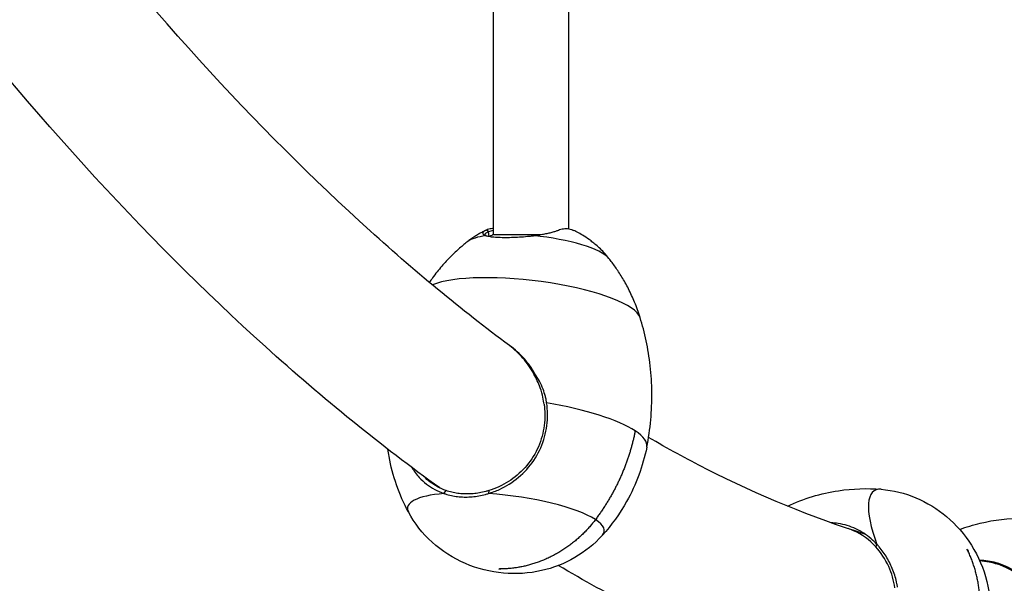
# Model space of a CAD drawing. Units: millimetres. Extents: x -6331 to 2648, y 1148 to 6757.
# Drawn here: x 251 to 692, y 3147 to 3400 of the extents above; entities that cross this region are included whole.
import ezdxf

# ---------------------------------------------------------------- set-up
doc = ezdxf.new("R2010")
doc.units = ezdxf.units.MM
doc.header["$LTSCALE"] = 50
doc.layers.add('SW_Toestellen', color=2, linetype='Continuous')

msp = doc.modelspace()

# ---------------------------------------------------------------- linework, layer by layer
at = {"layer": 'SW_Toestellen'}
for p, q in [((463.14, 3303.46), (463.17, 3411.47)), ((496.84, 3306.01), (496.87, 3411.46)), ((460.91, 3304.79), (459.95, 3305.44)), ((461.15, 3302.64), (460.91, 3304.79)), ((463.14, 3303.46), (484.51, 3303.45)), ((440.91, 3187.26), (441.93, 3188.56)), ((460.97, 3188.56), (460.92, 3187.26)), ((635.11, 3164.44), (634.54, 3163.41))]:
    msp.add_line(p, q, dxfattribs=at)
msp.add_arc((479.99, 3269.4), 38, 116.3103, 119.1557, dxfattribs=at)
for centre, major_axis, ratio, start_param, end_param in [((483.04, 3294.64), (-32.57, 3.93), 0.245026, 5.5363, 6.039602), ((483.04, 3294.64), (32.57, -3.93), 0.245026, 0.243583, 1.66138), ((480.15, 3270.75), (48.86, -5.9), 0.245026, 0.1091, 2.741593), ((473.46, 3215.39), (-58.43, 7.06), 0.245026, 3.59884, 4.50909), ((473.46, 3215.39), (58.43, -7.06), 0.245026, 6.264252, 6.740433), ((473.46, 3215.39), (58.43, -7.06), 0.245026, 6.26409, 6.264252), ((656.96, 3150.47), (-22.95, 38.08), 0.303648, 6.068456, 7.303935), ((468.66, 3175.58), (-44.14, 5.33), 0.245026, 5.4212, 6.452978), ((468.66, 3175.58), (-44.14, 5.33), 0.245026, 3.59884, 4.918073), ((468.66, 3175.58), (44.14, -5.33), 0.245026, 6.113393, 6.740433)]:
    msp.add_ellipse(centre, major_axis=major_axis, ratio=ratio, start_param=start_param, end_param=end_param, dxfattribs=at)
for centre, major_axis, ratio in [((675.76, 3161.79), (0.26, -0.432), 0.303648), ((465.98, 3153.41), (-0.501, 0.06), 0.245026)]:
    msp.add_ellipse(centre, major_axis=major_axis, ratio=ratio, dxfattribs=at)
for points, knots in [([(472.24, 3252.18), (450.87, 3267.94), (429.34, 3285.59), (356.78, 3351.16), (305.45, 3407.58), (204.17, 3539.47), (154.23, 3614.93), (105.87, 3698.69)], [3.5912477, 3.5912477, 3.5912477, 3.5912477, 3.6651914, 3.6651914, 3.8397244, 3.8397244, 4.0142573, 4.0142573, 4.0142573, 4.0142573]), ([(439.07, 3189.75), (412.86, 3208.55), (386.76, 3229.72), (306.11, 3302.6), (252.09, 3362.14), (146.5, 3499.65), (94.93, 3577.62), (45.25, 3663.69)], [3.5824245, 3.5824245, 3.5824245, 3.5824245, 3.6651914, 3.6651914, 3.8397244, 3.8397244, 4.0142573, 4.0142573, 4.0142573, 4.0142573]), ([(459.63, 3305.3), (459.18, 3305.08), (458.72, 3304.85), (457.76, 3304.35), (457.26, 3304.08), (456.24, 3303.49), (455.71, 3303.17), (454.61, 3302.48), (454.05, 3302.11), (452.88, 3301.29), (452.28, 3300.86), (451.66, 3300.38)], [5.4595499, 5.4595499, 5.4595499, 5.4595499, 5.4841109, 5.4841109, 5.5086719, 5.5086719, 5.5332328, 5.5332328, 5.5577938, 5.5577938, 5.5823548, 5.5823548, 5.5823548, 5.5823548]), ([(459.95, 3305.44), (459.8, 3305.38), (459.66, 3305.31), (459.26, 3305.12), (459.04, 3304.98), (458.67, 3304.72), (458.53, 3304.59), (458.33, 3304.33), (458.28, 3304.2), (458.27, 3303.95), (458.3, 3303.83), (458.47, 3303.6), (458.59, 3303.49), (458.93, 3303.28), (459.14, 3303.17), (459.52, 3303.03), (459.65, 3302.99), (459.79, 3302.94)], [-9.229289, -9.229289, -9.229289, -9.229289, -9.126094, -9.126094, -8.910391, -8.910391, -8.694689, -8.694689, -8.478987, -8.478987, -8.263285, -8.263285, -8.047583, -8.047583, -7.831881, -7.831881, -7.728719, -7.728719, -7.728719, -7.728719]), ([(459.63, 3303), (459.55, 3303.06), (459.49, 3303.13), (459.36, 3303.3), (459.33, 3303.41), (459.34, 3303.64), (459.39, 3303.76), (459.58, 3304), (459.71, 3304.12), (460.06, 3304.37), (460.27, 3304.49), (460.64, 3304.67), (460.77, 3304.73), (460.91, 3304.79)], [8.128352, 8.128352, 8.128352, 8.128352, 8.263285, 8.263285, 8.478987, 8.478987, 8.694689, 8.694689, 8.910391, 8.910391, 9.126094, 9.126094, 9.229289, 9.229289, 9.229289, 9.229289]), ([(463.14, 3306.14), (462.45, 3306.13), (461.76, 3306.03), (460.69, 3305.74), (460.32, 3305.6), (459.95, 3305.44)], [-9.9682528, -9.9682528, -9.9682528, -9.9682528, -9.4892046, -9.4892046, -9.2292886, -9.2292886, -9.2292886, -9.2292886]), ([(460.91, 3304.79), (461.28, 3304.95), (461.65, 3305.08), (462.39, 3305.29), (462.77, 3305.37), (463.14, 3305.42)], [9.2292886, 9.2292886, 9.2292886, 9.2292886, 9.4892046, 9.4892046, 9.7543152, 9.7543152, 9.7543152, 9.7543152]), ([(481.05, 3302.94), (481.41, 3302.99), (481.77, 3303.03), (482.93, 3303.2), (483.71, 3303.32), (485.22, 3303.57), (485.95, 3303.71), (487.33, 3303.99), (487.98, 3304.14), (489.2, 3304.43), (489.76, 3304.59), (490.8, 3304.9), (491.26, 3305.05), (491.88, 3305.28), (492.06, 3305.36), (492.23, 3305.43)], [-5.202601, -5.202601, -5.202601, -5.202601, -5.091104, -5.091104, -4.837543, -4.837543, -4.583982, -4.583982, -4.330421, -4.330421, -4.07686, -4.07686, -3.823299, -3.823299, -3.70203, -3.70203, -3.70203, -3.70203]), ([(492.23, 3305.43), (492.6, 3305.59), (492.97, 3305.72), (494.13, 3306.05), (494.93, 3306.15), (496.52, 3306.1), (497.32, 3305.95), (498.43, 3305.57), (498.75, 3305.44), (499.07, 3305.28)], [-3.70203, -3.70203, -3.70203, -3.70203, -3.44584, -3.44584, -2.895862, -2.895862, -2.345883, -2.345883, -2.120339, -2.120339, -2.120339, -2.120339]), ([(514.87, 3292.74), (513.34, 3294.67), (511.88, 3296.19), (509.21, 3298.71), (507.98, 3299.71), (505.74, 3301.4), (504.73, 3302.09), (502.86, 3303.27), (502.02, 3303.76), (500.45, 3304.61), (499.74, 3304.97), (499.07, 3305.28)], [2.9279286, 2.9279286, 2.9279286, 2.9279286, 3.0053867, 3.0053867, 3.0828449, 3.0828449, 3.160303, 3.160303, 3.2377612, 3.2377612, 3.3152193, 3.3152193, 3.3152193, 3.3152193]), ([(451.66, 3300.38), (450.45, 3299.44), (449.21, 3298.42), (446.64, 3296.18), (445.32, 3294.95), (442.63, 3292.26), (441.26, 3290.8), (438.51, 3287.6), (437.12, 3285.87), (435.28, 3283.34), (434.81, 3282.67), (434.34, 3281.98)], [5.5823548, 5.5823548, 5.5823548, 5.5823548, 5.609257, 5.609257, 5.6361593, 5.6361593, 5.6630615, 5.6630615, 5.6899638, 5.6899638, 5.6992876, 5.6992876, 5.6992876, 5.6992876]), ([(459.79, 3302.94), (460.03, 3302.87), (460.29, 3302.81), (461.19, 3302.61), (461.91, 3302.51), (463.53, 3302.33), (464.43, 3302.27), (466.39, 3302.18), (467.45, 3302.16), (469.68, 3302.16), (470.84, 3302.18), (473.23, 3302.27), (474.45, 3302.33), (476.9, 3302.5), (478.13, 3302.61), (479.92, 3302.8), (480.49, 3302.87), (481.05, 3302.94)], [-7.728719, -7.728719, -7.728719, -7.728719, -7.555043, -7.555043, -7.191915, -7.191915, -6.828786, -6.828786, -6.465657, -6.465657, -6.102528, -6.102528, -5.7394, -5.7394, -5.376271, -5.376271, -5.202601, -5.202601, -5.202601, -5.202601]), ([(528.88, 3266.18), (528.13, 3268.6), (527.3, 3270.89), (525.54, 3275.19), (524.61, 3277.2), (522.7, 3280.96), (521.72, 3282.71), (519.74, 3285.96), (518.75, 3287.47), (516.79, 3290.26), (515.82, 3291.55), (514.87, 3292.74)], [2.7934186, 2.7934186, 2.7934186, 2.7934186, 2.8203196, 2.8203196, 2.8472218, 2.8472218, 2.8741241, 2.8741241, 2.9010263, 2.9010263, 2.9279286, 2.9279286, 2.9279286, 2.9279286]), ([(531.85, 3208.06), (532.66, 3212.08), (533.26, 3216.18), (534.02, 3224.4), (534.19, 3228.51), (534.1, 3236.63), (533.85, 3240.63), (532.97, 3248.4), (532.35, 3252.18), (530.82, 3259.42), (529.9, 3262.89), (528.88, 3266.18)], [2.6654116, 2.6654116, 2.6654116, 2.6654116, 2.6910184, 2.6910184, 2.7166253, 2.7166253, 2.7422321, 2.7422321, 2.767839, 2.767839, 2.7934458, 2.7934458, 2.7934458, 2.7934458]), ([(481.71, 3240.91), (480.37, 3243.34), (478.77, 3245.62), (474.96, 3249.95), (472.7, 3251.96), (470.26, 3253.64)], [-8.721891, -8.721891, -8.721891, -8.721891, -7.884223, -7.884223, -6.963041, -6.963041, -6.963041, -6.963041]), ([(481.24, 3240.82), (479.87, 3243.41), (478.2, 3245.84), (474.53, 3250.09), (472.55, 3251.94), (470.41, 3253.53)], [0.083379, 0.083379, 0.083379, 0.083379, 0.974033, 0.974033, 1.804941, 1.804941, 1.804941, 1.804941]), ([(485.81, 3227.31), (485.6, 3229.05), (485.16, 3231.59), (483.29, 3236.82), (482.34, 3238.87), (481.24, 3240.82)], [0, 0, 0, 0, 0.528362, 0.528362, 0.8850746, 0.8850746, 0.8850746, 0.8850746]), ([(486.96, 3227.98), (486.93, 3228.14), (486.88, 3228.53), (486.65, 3229.71), (486.52, 3230.28), (486.09, 3231.95), (485.74, 3233.03), (484.4, 3236.5), (483.17, 3238.79), (481.71, 3240.91)], [0, 0, 0, 0, 0.046255, 0.046255, 0.0898894, 0.0898894, 0.1749328, 0.1749328, 0.3677487, 0.3677487, 0.3677487, 0.3677487]), ([(460.92, 3187.26), (462.55, 3187.76), (464.17, 3188.37), (468.81, 3190.5), (471.71, 3192.32), (476.95, 3196.72), (479.28, 3199.29), (483.11, 3205), (484.62, 3208.14), (486.69, 3214.71), (487.25, 3218.14), (487.38, 3223.28), (487.31, 3225), (487.07, 3227.13), (487.02, 3227.56), (486.96, 3227.98)], [-5.299457, -5.299457, -5.299457, -5.299457, -4.772133, -4.772133, -3.753216, -3.753216, -2.7343, -2.7343, -1.715383, -1.715383, -0.696466, -0.696466, -0.187008, -0.187008, -0.058698, -0.058698, -0.058698, -0.058698]), ([(485.81, 3227.31), (485.85, 3227.01), (485.89, 3226.72), (486.11, 3224.79), (486.18, 3223.14), (486.06, 3218.2), (485.53, 3214.9), (483.57, 3208.6), (482.13, 3205.59), (478.47, 3200.11), (476.25, 3197.64), (471.25, 3193.42), (468.48, 3191.67), (464.07, 3189.62), (462.53, 3189.04), (460.97, 3188.56)], [0.094608, 0.094608, 0.094608, 0.094608, 0.187008, 0.187008, 0.696466, 0.696466, 1.715383, 1.715383, 2.7343, 2.7343, 3.753216, 3.753216, 4.772133, 4.772133, 5.299457, 5.299457, 5.299457, 5.299457]), ([(629.7, 3169.08), (606.36, 3176.31), (582.55, 3186.07), (549.83, 3202.74), (541.26, 3207.41), (532.64, 3212.4)], [3.4046108, 3.4046108, 3.4046108, 3.4046108, 3.4906585, 3.4906585, 3.5210131, 3.5210131, 3.5210131, 3.5210131]), ([(424.93, 3179.01), (420.8, 3186.74), (417.82, 3195.23), (416.07, 3204.96), (415.89, 3206.05), (415.74, 3207.13)], [0, 0, 0, 0, 2.646837, 2.646837, 2.975995, 2.975995, 2.975995, 2.975995]), ([(531.85, 3208.06), (530.15, 3199.57), (527.06, 3191.27), (519.79, 3178.28), (516.1, 3173.14), (511.94, 3168.5)], [0, 0, 0, 0, 2.602522, 2.602522, 4.484539, 4.484539, 4.484539, 4.484539]), ([(426.43, 3199.01), (427.43, 3197.38), (428.57, 3195.88), (431.84, 3192.32), (434.17, 3190.49), (438.07, 3188.37), (439.47, 3187.76), (440.91, 3187.26)], [-9.677546, -9.677546, -9.677546, -9.677546, -9.046759, -9.046759, -8.027843, -8.027843, -7.50242, -7.50242, -7.50242, -7.50242]), ([(441.93, 3188.56), (440.55, 3189.04), (439.23, 3189.62), (435.73, 3191.54), (433.69, 3193.1), (431.89, 3194.96)], [7.50242, 7.50242, 7.50242, 7.50242, 8.027843, 8.027843, 8.954167, 8.954167, 8.954167, 8.954167]), ([(460.97, 3188.56), (460.52, 3188.42), (460.07, 3188.29), (458.69, 3187.93), (457.74, 3187.72), (455.86, 3187.39), (454.92, 3187.26), (453.04, 3187.1), (452.11, 3187.05), (450.25, 3187.05), (449.33, 3187.1), (447.52, 3187.26), (446.62, 3187.39), (444.85, 3187.72), (443.99, 3187.93), (442.73, 3188.3), (442.33, 3188.43), (441.93, 3188.56)], [5.299457, 5.299457, 5.299457, 5.299457, 5.450911, 5.450911, 5.767587, 5.767587, 6.084263, 6.084263, 6.400938, 6.400938, 6.717614, 6.717614, 7.03429, 7.03429, 7.350966, 7.350966, 7.50242, 7.50242, 7.50242, 7.50242]), ([(594.93, 3181.59), (602.16, 3184.99), (609.96, 3187.34), (624.17, 3189.47), (630.65, 3189.68), (637.01, 3189.16)], [0.191121, 0.191121, 0.191121, 0.191121, 2.593301, 2.593301, 4.526423, 4.526423, 4.526423, 4.526423]), ([(637.01, 3189.16), (642.32, 3188.74), (647.61, 3187.42), (657.49, 3183.28), (662.17, 3180.39), (670.63, 3173.27), (674.44, 3168.87), (680.59, 3159.09), (682.96, 3153.55), (685.78, 3142.12), (686.26, 3136.1), (685.26, 3124.93), (683.95, 3119.63), (681.85, 3114.74)], [0, 0, 0, 0, 1.598219, 1.598219, 3.212314, 3.212314, 4.916565, 4.916565, 6.67983, 6.67983, 8.4461, 8.4461, 10.043799, 10.043799, 10.043799, 10.043799]), ([(440.91, 3187.26), (441.33, 3187.12), (441.76, 3186.98), (443.08, 3186.6), (443.99, 3186.38), (445.84, 3186.03), (446.79, 3185.89), (448.7, 3185.72), (449.66, 3185.67), (451.61, 3185.67), (452.59, 3185.72), (454.56, 3185.89), (455.55, 3186.02), (457.53, 3186.38), (458.52, 3186.59), (459.98, 3186.98), (460.45, 3187.12), (460.92, 3187.26)], [-7.50242, -7.50242, -7.50242, -7.50242, -7.350966, -7.350966, -7.03429, -7.03429, -6.717614, -6.717614, -6.400938, -6.400938, -6.084263, -6.084263, -5.767587, -5.767587, -5.450911, -5.450911, -5.299457, -5.299457, -5.299457, -5.299457]), ([(511.94, 3168.5), (508.41, 3164.55), (504.17, 3161.15), (494.95, 3155.82), (489.83, 3153.84), (479.07, 3151.41), (473.27, 3151.03), (461.76, 3152.04), (455.9, 3153.5), (445.07, 3158.16), (439.96, 3161.42), (431.32, 3169.26), (427.64, 3173.92), (424.93, 3179.01)], [0, 0, 0, 0, 1.590441, 1.590441, 3.198331, 3.198331, 4.900389, 4.900389, 6.666032, 6.666032, 8.437856, 8.437856, 10.167772, 10.167772, 10.167772, 10.167772]), ([(672.19, 3171.14), (675.22, 3172.26), (678.31, 3173.2), (687.7, 3175.45), (694.17, 3176.22), (700.58, 3176.25)], [1.622202, 1.622202, 1.622202, 1.622202, 2.591263, 2.591263, 4.535968, 4.535968, 4.535968, 4.535968]), ([(635.11, 3164.44), (634.27, 3165.34), (633.39, 3166.19), (630.37, 3168.77), (628.07, 3170.25), (623.14, 3172.54), (620.5, 3173.34), (616.68, 3173.96), (615.58, 3174.08), (614.46, 3174.14)], [-5.299457, -5.299457, -5.299457, -5.299457, -4.905271, -4.905271, -4.013166, -4.013166, -3.121061, -3.121061, -2.76596, -2.76596, -2.76596, -2.76596]), ([(634.54, 3163.41), (631.71, 3166.51), (628.37, 3168.93), (623.82, 3170.91), (623.02, 3171.22), (622.21, 3171.49)], [0.025905, 0.025905, 0.025905, 0.025905, 1.392415, 1.392415, 1.678019, 1.678019, 1.678019, 1.678019]), ([(643.18, 3144.9), (642.65, 3148.24), (641.7, 3151.47), (638.86, 3157.8), (636.9, 3160.82), (634.54, 3163.41)], [0.015304, 0.015304, 0.015304, 0.015304, 1.039471, 1.039471, 2.172655, 2.172655, 2.172655, 2.172655]), ([(644.34, 3145.3), (644.25, 3145.8), (644.16, 3146.3), (643.84, 3147.84), (643.58, 3148.87), (642.98, 3150.89), (642.65, 3151.89), (641.9, 3153.84), (641.49, 3154.8), (640.59, 3156.66), (640.1, 3157.57), (639.06, 3159.33), (638.51, 3160.18), (637.33, 3161.83), (636.71, 3162.62), (635.75, 3163.74), (635.44, 3164.09), (635.11, 3164.44)], [-7.50242, -7.50242, -7.50242, -7.50242, -7.35096, -7.35096, -7.034286, -7.034286, -6.717612, -6.717612, -6.400938, -6.400938, -6.084265, -6.084265, -5.767591, -5.767591, -5.450917, -5.450917, -5.299457, -5.299457, -5.299457, -5.299457]), ([(675.56, 3161.92), (675.56, 3161.92), (675.56, 3161.92), (675.56, 3161.92), (675.56, 3161.92), (675.57, 3161.91), (675.57, 3161.9), (675.58, 3161.88), (675.58, 3161.87), (675.59, 3161.84), (675.6, 3161.82), (675.62, 3161.78), (675.63, 3161.76), (675.66, 3161.71), (675.68, 3161.69), (675.7, 3161.65), (675.72, 3161.63), (675.74, 3161.6), (675.75, 3161.59), (675.77, 3161.57), (675.78, 3161.56), (675.78, 3161.56), (675.78, 3161.56), (675.78, 3161.56)], [0.979202, 0.979202, 0.979202, 0.979202, 1.001605, 1.001605, 1.123764, 1.123764, 1.264871, 1.264871, 1.432322, 1.432322, 1.628215, 1.628215, 1.846727, 1.846727, 2.074963, 2.074963, 2.296156, 2.296156, 2.493524, 2.493524, 2.65726, 2.65726, 2.759357, 2.759357, 2.759357, 2.759357]), ([(466.23, 3153.47), (466.23, 3153.47), (466.23, 3153.47), (466.23, 3153.47), (466.22, 3153.47), (466.2, 3153.48), (466.19, 3153.48), (466.16, 3153.49), (466.14, 3153.49), (466.1, 3153.5), (466.07, 3153.51), (466.02, 3153.52), (465.99, 3153.52), (465.93, 3153.53), (465.9, 3153.53), (465.84, 3153.53), (465.82, 3153.53), (465.78, 3153.53), (465.77, 3153.53), (465.75, 3153.53), (465.75, 3153.53), (465.75, 3153.53), (465.75, 3153.53), (465.75, 3153.53)], [3.320232, 3.320232, 3.320232, 3.320232, 3.402159, 3.402159, 3.533019, 3.533019, 3.692556, 3.692556, 3.885746, 3.885746, 4.109051, 4.109051, 4.350584, 4.350584, 4.593979, 4.593979, 4.820797, 4.820797, 5.013402, 5.013402, 5.164811, 5.164811, 5.190051, 5.190051, 5.190051, 5.190051]), ([(604.18, 3103.74), (578.31, 3112.06), (552.41, 3122.86), (515.1, 3141.88), (503.64, 3148.19), (492.19, 3154.97)], [3.4096304, 3.4096304, 3.4096304, 3.4096304, 3.4906585, 3.4906585, 3.5266462, 3.5266462, 3.5266462, 3.5266462]), ([(701.19, 3149.26), (699.93, 3150.38), (698.61, 3151.39), (694.54, 3154.03), (691.64, 3155.34), (686.17, 3156.84), (683.66, 3157.21), (681.11, 3157.26)], [-5.299457, -5.299457, -5.299457, -5.299457, -4.772133, -4.772133, -3.753216, -3.753216, -2.943375, -2.943375, -2.943375, -2.943375]), ([(700.91, 3148.65), (697.82, 3151.53), (694.29, 3153.71), (688.55, 3155.78), (686.62, 3156.26), (684.64, 3156.55)], [0.033152, 0.033152, 0.033152, 0.033152, 1.3762, 1.3762, 2.030243, 2.030243, 2.030243, 2.030243])]:
    msp.add_open_spline(points, degree=3, knots=knots, dxfattribs=at)
for points in [[(481.24, 3240.82), (481.4, 3240.85), (481.56, 3240.88), (481.71, 3240.91)], [(689.68, 3155.86), (686.86, 3156.22), (684.03, 3156.62), (681.2, 3157.06)]]:
    msp.add_open_spline(points, degree=3, dxfattribs=at)
for points, weights in [([(526.66, 3215.38), (523.94, 3201.18), (517.88, 3187.64), (508.84, 3175.57)], [1, 0.980251865855, 0.980251865855, 1]), ([(508.84, 3175.57), (498.4, 3161.62), (483, 3153.57), (466.44, 3153.41)], [1, 0.917241623829, 0.916421349774, 0.997539177834]), ([(675.5, 3112.02), (683.29, 3127.53), (683.47, 3145.45), (675.97, 3161.36)], [1, 0.917241623829, 0.916421349774, 0.997539177834])]:
    msp.add_rational_spline(points, weights, degree=3, dxfattribs=at)

doc.saveas('drawing.dxf')
